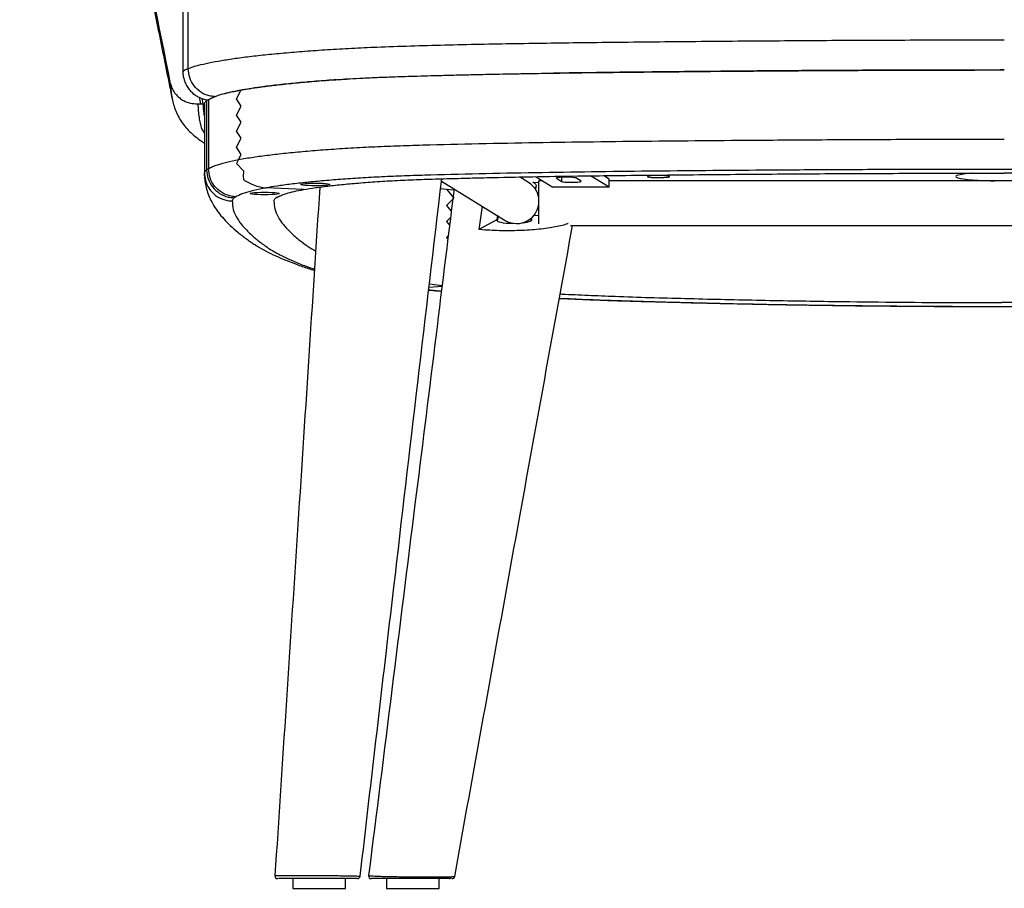
# Model space of a CAD drawing. Units: millimetres. Extents: x 8 to 293, y 4 to 206.
# Drawn here: x 138 to 150, y 143 to 153 of the extents above; entities that cross this region are included whole.
import ezdxf

# ---------------------------------------------------------------- set-up
doc = ezdxf.new("R2010")
doc.units = ezdxf.units.MM

msp = doc.modelspace()

# ---------------------------------------------------------------- linework, layer by layer
at = {"color": 7, "linetype": 'Continuous', "lineweight": 25}
for p, q in [((139.722, 153.817), (139.722, 152.854)), ((139.785, 152.893), (139.785, 153.856)), ((139.724, 152.853), (139.723, 152.854)), ((141.716, 152.766), (141.666, 152.763)), ((140.364, 152.527), (140.422, 152.635)), ((140.364, 152.527), (140.422, 152.635)), ((140.434, 152.634), (140.432, 152.634)), ((139.601, 152.504), (139.599, 152.513)), ((139.966, 152.467), (139.954, 152.531)), ((139.966, 152.467), (139.954, 152.531)), ((140.006, 152.507), (140.006, 151.677)), ((140.029, 152.52), (140.029, 151.69)), ((140.422, 152.441), (140.364, 152.527)), ((140.422, 152.441), (140.364, 152.527)), ((139.9, 152.467), (139.933, 152.467)), ((139.933, 152.467), (139.966, 152.467)), ((139.966, 152.467), (139.98, 152.467)), ((139.98, 152.465), (139.98, 151.635)), ((139.98, 152.452), (139.98, 151.622)), ((140.364, 152.333), (140.422, 152.441)), ((140.364, 152.333), (140.422, 152.441)), ((140.422, 152.247), (140.364, 152.333)), ((140.422, 152.247), (140.364, 152.333)), ((140.364, 152.14), (140.422, 152.247)), ((140.364, 152.14), (140.422, 152.247)), ((140.422, 152.054), (140.364, 152.14)), ((140.422, 152.054), (140.364, 152.14)), ((140.364, 151.946), (140.422, 152.054)), ((140.364, 151.946), (140.422, 152.054)), ((140.422, 151.86), (140.364, 151.946)), ((140.422, 151.86), (140.364, 151.946)), ((140.388, 151.799), (140.366, 151.752)), ((140.388, 151.799), (140.366, 151.752)), ((140.388, 151.799), (140.422, 151.86)), ((140.388, 151.799), (140.422, 151.86)), ((140.366, 151.752), (140.449, 151.665)), ((140.366, 151.752), (140.366, 151.752)), ((140.366, 151.752), (140.449, 151.665)), ((140.449, 151.665), (140.449, 151.665)), ((139.98, 151.635), (139.982, 151.621)), ((139.981, 151.622), (139.98, 151.635)), ((140.451, 151.555), (140.451, 151.555)), ((142.822, 151.539), (143.588, 151.069)), ((143.867, 151.524), (143.759, 151.59)), ((143.854, 151.532), (143.862, 151.531)), ((143.919, 151.528), (143.991, 151.523)), ((143.951, 151.594), (144.16, 151.466)), ((144.035, 151.542), (143.991, 151.542)), ((143.991, 151.3), (143.991, 151.542)), ((144.202, 151.574), (144.266, 151.535)), ((144.497, 151.538), (144.433, 151.578)), ((144.834, 151.466), (144.609, 151.604)), ((144.834, 151.565), (144.768, 151.606)), ((144.834, 151.466), (144.834, 151.565)), ((154.315, 151.542), (144.834, 151.542)), ((141.167, 151.439), (140.72, 151.459)), ((142.812, 151.452), (142.883, 151.443)), ((142.883, 151.443), (142.972, 151.337)), ((142.883, 151.443), (142.972, 151.337)), ((142.883, 151.443), (142.973, 151.434)), ((143.953, 151.437), (143.959, 151.478)), ((144.834, 151.466), (144.16, 151.466)), ((142.972, 151.337), (142.883, 151.249)), ((142.972, 151.337), (142.883, 151.249)), ((143.991, 151.027), (143.991, 151.3)), ((142.883, 151.249), (142.941, 151.18)), ((142.883, 151.249), (142.941, 151.18)), ((143.311, 151.239), (143.272, 150.959)), ((142.932, 151.104), (142.883, 151.056)), ((142.932, 151.104), (142.883, 151.056)), ((142.883, 151.056), (142.921, 151.011)), ((142.883, 151.056), (142.921, 151.011)), ((143.486, 151.074), (143.272, 150.959)), ((143.494, 151.126), (143.486, 151.074)), ((143.501, 151.122), (143.492, 151.06)), ((143.897, 151.064), (143.902, 151.1)), ((143.991, 151.128), (143.926, 151.124)), ((144.372, 151.009), (154.777, 151.009)), ((142.905, 150.884), (142.883, 150.862)), ((142.905, 150.884), (142.883, 150.862)), ((142.883, 150.862), (142.9, 150.842)), ((142.883, 150.862), (142.9, 150.842)), ((142.83, 150.277), (142.673, 150.265)), ((142.678, 150.306), (142.831, 150.288)), ((141.038, 143.168), (141.038, 143.051)), ((141.672, 143.051), (141.672, 143.168)), ((142.163, 143.168), (142.163, 143.051)), ((142.796, 143.051), (142.796, 143.168))]:
    msp.add_line(p, q, dxfattribs=at)
at = {"color": 8, "linetype": 'Continuous', "lineweight": 25}
for p, q in [((139.917, 152.546), (139.933, 152.467)), ((144.202, 151.574), (144.202, 151.578)), ((144.266, 151.535), (144.266, 151.586)), ((141.038, 143.051), (141.672, 143.051)), ((142.163, 143.051), (142.285, 143.051)), ((142.285, 143.051), (142.796, 143.051))]:
    msp.add_line(p, q, dxfattribs=at)
at = {"color": 7, "linetype": 'Continuous', "lineweight": 25, "flags": 128}
for points in [[(143.918, 151.53), (143.929, 151.524), (143.95, 151.505), (143.959, 151.486), (143.956, 151.469), (143.941, 151.455)], [(144.433, 151.578), (144.42, 151.581), (144.395, 151.584), (144.36, 151.586), (144.32, 151.587), (144.28, 151.586), (144.245, 151.584), (144.218, 151.582), (144.203, 151.578), (144.202, 151.574)], [(144.266, 151.535), (144.279, 151.532), (144.304, 151.529), (144.338, 151.527), (144.378, 151.526), (144.418, 151.527), (144.454, 151.528), (144.481, 151.531), (144.495, 151.535), (144.497, 151.538)], [(145.291, 151.595), (145.297, 151.591), (145.314, 151.588), (145.341, 151.585), (145.376, 151.583), (145.415, 151.582), (145.454, 151.583), (145.491, 151.584), (145.522, 151.586), (145.545, 151.589), (145.556, 151.593), (145.556, 151.596), (145.545, 151.6), (145.522, 151.603), (145.491, 151.605), (145.454, 151.606), (145.415, 151.607), (145.376, 151.606), (145.341, 151.604), (145.314, 151.601), (145.297, 151.598), (145.291, 151.595)], [(149.198, 151.635), (149.192, 151.635), (149.134, 151.63), (149.084, 151.623), (149.044, 151.617), (149.015, 151.61), (148.997, 151.602), (148.991, 151.595)], [(148.991, 151.595), (148.997, 151.587), (149.015, 151.579), (149.044, 151.572), (149.084, 151.566), (149.134, 151.56), (149.192, 151.554), (149.259, 151.55), (149.332, 151.546), (149.41, 151.543), (149.46, 151.542)], [(140.875, 151.392), (140.869, 151.388), (140.852, 151.384), (140.824, 151.38), (140.788, 151.378), (140.746, 151.376), (140.701, 151.376), (140.656, 151.376), (140.615, 151.378), (140.579, 151.38), (140.551, 151.384), (140.534, 151.388), (140.528, 151.392), (140.534, 151.396), (140.552, 151.4), (140.579, 151.403), (140.615, 151.405), (140.657, 151.407), (140.702, 151.408), (140.747, 151.407), (140.789, 151.405), (140.824, 151.403), (140.852, 151.4), (140.869, 151.396), (140.875, 151.392)], [(141.483, 151.5), (141.477, 151.496), (141.459, 151.492), (141.432, 151.489), (141.396, 151.487), (141.354, 151.485), (141.309, 151.484), (141.264, 151.485), (141.222, 151.487), (141.187, 151.489), (141.159, 151.492), (141.142, 151.496), (141.136, 151.5), (141.142, 151.505), (141.159, 151.508), (141.187, 151.512), (141.223, 151.514), (141.265, 151.516), (141.31, 151.516), (141.355, 151.516), (141.396, 151.514), (141.432, 151.512), (141.46, 151.508), (141.477, 151.504), (141.483, 151.5)]]:
    msp.add_lwpolyline(points, dxfattribs=at)
at = {"color": 7, "linetype": 'Continuous', "lineweight": 25}
for centre, radius, start, end in [((143.73, 151.301), 0.262, 359.7794, 58.3184), ((143.725, 151.298), 0.267, 239.1583, 0.4191), ((140.858, 143.201), 0.0333, 175.2424, 270.0276), ((141.815, 143.201), 0.0333, 269.9117, 353.3937), ((141.982, 143.201), 0.0333, 172.5661, 270.0001), ((142.913, 143.199), 0.0314, 271.3395, 345.4574), ((142.949, 143.201), 0.0333, 269.9519, 348.3386)]:
    msp.add_arc(centre, radius, start, end, dxfattribs=at)
for start_param, end_param in [(3.016827, 4.637491), (5.189587, 6.537347)]:
    msp.add_ellipse((143.696, 151.072), major_axis=(0.211, 0.003), ratio=0.179512, start_param=start_param, end_param=end_param, dxfattribs=at)
for points, knots in [([(137.764, 161.56), (137.804, 161.359), (137.893, 160.924), (138.029, 160.256), (138.17, 159.56), (138.285, 158.992), (138.376, 158.544), (138.444, 158.208), (138.515, 157.856), (138.59, 157.487), (138.664, 157.123), (138.737, 156.761), (138.811, 156.396), (138.891, 156.002), (138.976, 155.578), (139.068, 155.125), (139.172, 154.61), (139.289, 154.031), (139.42, 153.383), (139.524, 152.869), (139.584, 152.572), (139.598, 152.504)], [0, 0, 0, 0, 0.066283, 0.143621, 0.219812, 0.294358, 0.329129, 0.365496, 0.403974, 0.444613, 0.487457, 0.525023, 0.565598, 0.609475, 0.656651, 0.707123, 0.760891, 0.828486, 0.90065, 0.977376, 1, 1, 1, 1]), ([(139.574, 152.708), (139.434, 153.41), (139.206, 154.547), (138.803, 156.556), (138.497, 158.081), (138.278, 159.169), (138.234, 159.386)], [0, 0, 0, 0, 0.315072, 0.510929, 0.902631, 1, 1, 1, 1]), ([(139.785, 152.893), (139.794, 152.896), (139.825, 152.906), (139.886, 152.927), (139.996, 152.953), (140.139, 152.981), (140.305, 153.008), (140.493, 153.034), (140.702, 153.057), (140.932, 153.08), (141.183, 153.1), (141.454, 153.119), (141.742, 153.136), (142.074, 153.151), (142.449, 153.164), (142.862, 153.175), (143.283, 153.185), (143.708, 153.192), (144.136, 153.199), (144.754, 153.207), (145.563, 153.215), (146.563, 153.224), (147.566, 153.231), (148.57, 153.235), (149.24, 153.236), (149.574, 153.236)], [0, 0, 0, 0, 0.008958, 0.030415, 0.060768, 0.091125, 0.120431, 0.149832, 0.179239, 0.208553, 0.238426, 0.268422, 0.298384, 0.328212, 0.366204, 0.404252, 0.442409, 0.480652, 0.518899, 0.557025, 0.6456, 0.734223, 0.822849, 0.911446, 1, 1, 1, 1]), ([(139.723, 152.853), (139.722, 152.848), (139.721, 152.825), (139.728, 152.783), (139.744, 152.728), (139.77, 152.676), (139.803, 152.63), (139.84, 152.593), (139.88, 152.565), (139.92, 152.543), (139.959, 152.528), (139.992, 152.518), (140.011, 152.515), (140.018, 152.514)], [0, 0, 0, 0, 0.0290435, 0.1388534, 0.2509176, 0.3718896, 0.4832377, 0.5871459, 0.6849541, 0.7771882, 0.8642692, 0.9481397, 1, 1, 1, 1]), ([(140.422, 152.635), (140.429, 152.636), (140.444, 152.638), (140.469, 152.643), (140.495, 152.647), (140.523, 152.651), (140.552, 152.656), (140.593, 152.662), (140.652, 152.67), (140.727, 152.68), (140.815, 152.691), (140.914, 152.702), (141.02, 152.713), (141.128, 152.724), (141.24, 152.734), (141.366, 152.744), (141.515, 152.755), (141.675, 152.765), (141.842, 152.775), (141.979, 152.782), (142.091, 152.787), (142.177, 152.79), (142.275, 152.794), (142.395, 152.798), (142.538, 152.802), (142.7, 152.806), (142.88, 152.811), (143.074, 152.816), (143.261, 152.82), (143.437, 152.824), (143.602, 152.827), (143.773, 152.83), (143.94, 152.833), (144.087, 152.836), (144.212, 152.837), (144.325, 152.839), (144.444, 152.841), (144.612, 152.843), (144.821, 152.845), (145.055, 152.848), (145.273, 152.85), (145.485, 152.852), (145.701, 152.854), (145.905, 152.856), (146.095, 152.858), (146.277, 152.86), (146.468, 152.861), (146.674, 152.863), (146.897, 152.864), (147.136, 152.866), (147.383, 152.868), (147.621, 152.869), (147.833, 152.87), (148.032, 152.871), (148.232, 152.872), (148.446, 152.872), (148.651, 152.873), (148.839, 152.873), (149.009, 152.873), (149.148, 152.874), (149.258, 152.874), (149.348, 152.874), (149.454, 152.874), (149.531, 152.874), (149.574, 152.874)], [0, 0, 0, 0, 0.004492, 0.00974, 0.01575, 0.020995, 0.026432, 0.033128, 0.044724, 0.058464, 0.073041, 0.089059, 0.105568, 0.121136, 0.136017, 0.152233, 0.172052, 0.19324, 0.211593, 0.231462, 0.240082, 0.249079, 0.259572, 0.271996, 0.287469, 0.304618, 0.322877, 0.343622, 0.364883, 0.380947, 0.397822, 0.41589, 0.433424, 0.448866, 0.460963, 0.471382, 0.483185, 0.497138, 0.522582, 0.546517, 0.567833, 0.588589, 0.610853, 0.633141, 0.65041, 0.668226, 0.687975, 0.708237, 0.730316, 0.755329, 0.780209, 0.804883, 0.826901, 0.844181, 0.864754, 0.887233, 0.908581, 0.926316, 0.943987, 0.959711, 0.968138, 0.976865, 0.986998, 1, 1, 1, 1]), ([(149.574, 152.874), (149.315, 152.874), (148.795, 152.873), (148.017, 152.871), (147.24, 152.867), (146.464, 152.861), (145.689, 152.854), (144.922, 152.846), (144.415, 152.839), (144.165, 152.836)], [0, 0, 0, 0, 0.143548, 0.28694, 0.430254, 0.573565, 0.71693, 0.860374, 1, 1, 1, 1]), ([(139.574, 152.708), (139.574, 152.708), (139.576, 152.701), (139.583, 152.673), (139.602, 152.628), (139.638, 152.578), (139.681, 152.537), (139.735, 152.502), (139.807, 152.473), (139.869, 152.469), (139.9, 152.467)], [0, 0, 0, 0, 0.00124, 0.059138, 0.226728, 0.39419, 0.523895, 0.653431, 0.826171, 1, 1, 1, 1]), ([(141.565, 152.757), (141.482, 152.751), (141.309, 152.738), (141.071, 152.717), (140.846, 152.694), (140.664, 152.671), (140.527, 152.651), (140.461, 152.639), (140.434, 152.634)], [0, 0, 0, 0, 0.1780346, 0.3715042, 0.5639172, 0.755723, 0.8994333, 1, 1, 1, 1]), ([(140.029, 152.52), (140.03, 152.52), (140.032, 152.521), (140.035, 152.523), (140.039, 152.525), (140.045, 152.527), (140.052, 152.531), (140.058, 152.534), (140.064, 152.537), (140.068, 152.539), (140.072, 152.541), (140.076, 152.542), (140.082, 152.545), (140.091, 152.55), (140.103, 152.555), (140.121, 152.561), (140.139, 152.568), (140.161, 152.575), (140.187, 152.583), (140.215, 152.59), (140.248, 152.599), (140.283, 152.607), (140.318, 152.614), (140.344, 152.62), (140.363, 152.623), (140.378, 152.626), (140.393, 152.629), (140.408, 152.632), (140.418, 152.634), (140.422, 152.635)], [0, 0, 0, 0, 0.015552, 0.023791, 0.031706, 0.067337, 0.097319, 0.119208, 0.142751, 0.163442, 0.175134, 0.18922, 0.206839, 0.253355, 0.301065, 0.345605, 0.407342, 0.464142, 0.528069, 0.60944, 0.665166, 0.750381, 0.821903, 0.869837, 0.898144, 0.924468, 0.950805, 0.975885, 1, 1, 1, 1]), ([(140.329, 152.614), (140.317, 152.611), (140.268, 152.602), (140.231, 152.591), (140.204, 152.584)], [0, 0, 0, 0, 0.252661, 1, 1, 1, 1]), ([(139.597, 152.512), (139.597, 152.512), (139.601, 152.489), (139.614, 152.439), (139.642, 152.364), (139.68, 152.289), (139.728, 152.218), (139.786, 152.151), (139.851, 152.09), (139.916, 152.038), (139.961, 152.008), (139.98, 151.996)], [0, 0, 0, 0, 0.0036283, 0.1368293, 0.2664902, 0.3924884, 0.516427, 0.6400507, 0.7674477, 0.9071958, 1, 1, 1, 1]), ([(139.98, 152.465), (139.981, 152.469), (139.983, 152.476), (139.987, 152.486), (139.992, 152.493), (139.999, 152.5), (140.004, 152.504), (140.006, 152.507)], [0, 0, 0, 0, 0.294206, 0.512593, 0.678925, 0.840414, 1, 1, 1, 1]), ([(140.029, 152.52), (140.025, 152.518), (140.017, 152.513), (140.01, 152.509), (140.006, 152.507)], [0, 0, 0, 0, 0.475237, 1, 1, 1, 1]), ([(139.98, 152.322), (139.978, 152.334), (139.972, 152.382), (139.969, 152.431), (139.966, 152.467)], [0, 0, 0, 0, 0.252461, 1, 1, 1, 1]), ([(139.98, 152.322), (139.978, 152.334), (139.972, 152.382), (139.969, 152.431), (139.966, 152.467)], [0, 0, 0, 0, 0.252461, 1, 1, 1, 1]), ([(140.388, 151.799), (140.446, 151.809), (140.554, 151.828), (140.748, 151.854), (140.954, 151.877), (141.183, 151.899), (141.43, 151.919), (141.698, 151.937), (141.985, 151.952), (142.285, 151.964), (142.714, 151.978), (143.272, 151.991), (143.956, 152.004), (144.648, 152.014), (145.343, 152.022), (146.04, 152.028), (146.82, 152.034), (147.682, 152.04), (148.628, 152.043), (149.259, 152.044), (149.574, 152.044)], [0, 0, 0, 0, 0.037043, 0.069834, 0.102747, 0.135648, 0.168425, 0.201097, 0.233929, 0.266793, 0.299509, 0.368993, 0.438532, 0.508197, 0.577966, 0.647745, 0.717388, 0.811585, 0.905801, 1, 1, 1, 1]), ([(140.029, 151.69), (140.045, 151.698), (140.076, 151.714), (140.129, 151.735), (140.187, 151.753), (140.265, 151.774), (140.339, 151.789), (140.388, 151.799)], [0, 0, 0, 0, 0.21359, 0.427427, 0.569984, 0.712499, 1, 1, 1, 1]), ([(139.98, 151.635), (139.981, 151.639), (139.983, 151.648), (139.989, 151.659), (139.998, 151.67), (140.004, 151.675), (140.006, 151.677)], [0, 0, 0, 0, 0.266647, 0.629685, 0.859691, 1, 1, 1, 1]), ([(140.006, 151.677), (140.008, 151.678), (140.012, 151.68), (140.019, 151.685), (140.026, 151.688), (140.029, 151.69)], [0, 0, 0, 0, 0.200284, 0.582886, 1, 1, 1, 1]), ([(140.006, 151.677), (140.01, 151.639), (140.017, 151.565), (140.074, 151.465), (140.158, 151.388), (140.249, 151.349), (140.311, 151.341), (140.335, 151.341), (140.337, 151.341)], [0, 0, 0, 0, 0.214677, 0.429355, 0.644034, 0.858714, 0.990415, 1, 1, 1, 1]), ([(140.357, 151.353), (140.354, 151.353), (140.33, 151.353), (140.269, 151.362), (140.18, 151.401), (140.096, 151.477), (140.04, 151.578), (140.033, 151.652), (140.029, 151.69)], [0, 0, 0, 0, 0.017955, 0.141309, 0.355983, 0.570655, 0.785328, 1, 1, 1, 1]), ([(140.449, 151.665), (140.446, 151.632), (140.441, 151.594), (140.45, 151.559), (140.451, 151.555)], [0, 0, 0, 0, 0.867841, 1, 1, 1, 1]), ([(140.449, 151.665), (140.446, 151.632), (140.441, 151.594), (140.45, 151.559), (140.451, 151.555)], [0, 0, 0, 0, 0.867841, 1, 1, 1, 1]), ([(149.574, 151.681), (149.261, 151.681), (148.637, 151.681), (147.7, 151.677), (146.848, 151.672), (146.079, 151.666), (145.393, 151.66), (144.709, 151.652), (144.029, 151.642), (143.356, 151.629), (142.816, 151.617), (142.411, 151.604), (142.14, 151.593), (141.881, 151.579), (141.638, 151.563), (141.413, 151.545), (141.205, 151.525), (141.016, 151.504), (140.852, 151.482), (140.763, 151.466), (140.72, 151.459)], [0, 0, 0, 0, 0.097601, 0.195219, 0.292817, 0.364483, 0.436288, 0.508083, 0.57977, 0.651325, 0.722823, 0.753725, 0.784765, 0.815772, 0.846627, 0.877939, 0.909369, 0.940811, 0.972137, 1, 1, 1, 1]), ([(158.419, 151.456), (158.377, 151.463), (158.287, 151.479), (158.125, 151.501), (157.937, 151.522), (157.729, 151.543), (157.505, 151.561), (157.263, 151.577), (157.005, 151.59), (156.734, 151.602), (156.329, 151.614), (155.789, 151.627), (155.117, 151.64), (154.437, 151.65), (153.754, 151.658), (153.068, 151.665), (152.3, 151.671), (151.448, 151.677), (150.511, 151.68), (149.886, 151.681), (149.574, 151.681)], [0, 0, 0, 0, 0.027863, 0.059189, 0.090631, 0.122061, 0.153373, 0.184228, 0.215235, 0.246275, 0.277177, 0.348675, 0.42023, 0.491917, 0.563712, 0.635517, 0.707183, 0.804781, 0.902399, 1, 1, 1, 1]), ([(139.978, 151.62), (139.978, 151.616), (139.979, 151.591), (139.985, 151.539), (139.999, 151.463), (140.023, 151.383), (140.057, 151.308), (140.096, 151.237), (140.147, 151.162), (140.212, 151.084), (140.289, 151.005), (140.379, 150.925), (140.463, 150.86), (140.525, 150.816), (140.572, 150.785), (140.633, 150.747), (140.718, 150.699), (140.832, 150.643), (140.953, 150.591), (141.083, 150.541), (141.198, 150.5), (141.274, 150.476), (141.298, 150.468)], [0, 0, 0, 0, 0.008125, 0.058789, 0.107015, 0.15816, 0.207278, 0.254912, 0.316215, 0.38165, 0.452173, 0.527564, 0.60684, 0.641409, 0.666699, 0.691867, 0.750448, 0.807769, 0.863275, 0.916939, 0.972691, 1, 1, 1, 1]), ([(140.451, 151.555), (140.457, 151.551), (140.492, 151.529), (140.556, 151.498), (140.645, 151.467), (140.696, 151.462), (140.72, 151.459)], [0, 0, 0, 0, 0.075507, 0.463365, 0.739641, 1, 1, 1, 1]), ([(140.451, 151.555), (140.457, 151.551), (140.492, 151.529), (140.556, 151.498), (140.645, 151.467), (140.696, 151.462), (140.72, 151.459)], [0, 0, 0, 0, 0.075507, 0.463365, 0.739641, 1, 1, 1, 1]), ([(141.167, 151.439), (141.214, 151.446), (141.308, 151.462), (141.479, 151.484), (141.669, 151.504), (141.88, 151.522), (142.108, 151.539), (142.354, 151.552), (142.615, 151.563), (142.887, 151.57), (143.161, 151.577), (143.525, 151.586), (143.98, 151.595), (144.678, 151.606), (145.532, 151.614), (146.539, 151.624), (147.548, 151.631), (148.559, 151.635), (149.234, 151.635), (149.571, 151.636)], [0, 0, 0, 0, 0.032277, 0.064522, 0.09651, 0.128534, 0.160908, 0.192417, 0.223633, 0.255, 0.286477, 0.31791, 0.379472, 0.440905, 0.552608, 0.664399, 0.776285, 0.888126, 1, 1, 1, 1]), ([(141.848, 143.197), (141.982, 144.354), (142.307, 147.144), (142.634, 149.935), (142.826, 151.568)], [0, 0, 0, 0, 0.414443, 1, 1, 1, 1]), ([(157.971, 151.436), (157.924, 151.444), (157.831, 151.459), (157.66, 151.481), (157.471, 151.501), (157.26, 151.52), (157.031, 151.536), (156.786, 151.55), (156.525, 151.561), (156.253, 151.568), (155.98, 151.575), (155.616, 151.584), (155.161, 151.593), (154.463, 151.604), (153.609, 151.613), (152.604, 151.623), (151.595, 151.63), (150.584, 151.635), (149.909, 151.635), (149.571, 151.636)], [0, 0, 0, 0, 0.032332, 0.064653, 0.096716, 0.128816, 0.161267, 0.192754, 0.223955, 0.25531, 0.286774, 0.318194, 0.379729, 0.441137, 0.552794, 0.664538, 0.776378, 0.888172, 1, 1, 1, 1]), ([(140.72, 151.459), (140.669, 151.449), (140.566, 151.429), (140.465, 151.401), (140.402, 151.375), (140.372, 151.36), (140.357, 151.353)], [0, 0, 0, 0, 0.2933906, 0.5897058, 0.7946049, 1, 1, 1, 1]), ([(141.363, 151.468), (141.273, 150.075), (141.095, 147.32), (140.914, 144.565), (140.825, 143.204)], [0, 0, 0, 0, 0.505699, 1, 1, 1, 1]), ([(140.849, 151.344), (140.865, 151.352), (140.896, 151.369), (140.96, 151.393), (141.051, 151.416), (141.128, 151.431), (141.167, 151.439)], [0, 0, 0, 0, 0.25167, 0.501513, 0.750264, 1, 1, 1, 1]), ([(142.974, 151.446), (142.818, 150.185), (142.478, 147.438), (142.135, 144.691), (141.949, 143.206)], [0, 0, 0, 0, 0.458994, 1, 1, 1, 1]), ([(140.337, 151.341), (140.335, 151.339), (140.33, 151.335), (140.321, 151.326), (140.316, 151.314), (140.314, 151.306), (140.313, 151.303)], [0, 0, 0, 0, 0.123698, 0.354865, 0.723679, 1, 1, 1, 1]), ([(140.357, 151.353), (140.357, 151.353), (140.354, 151.351), (140.348, 151.348), (140.342, 151.344), (140.338, 151.341), (140.337, 151.341)], [0, 0, 0, 0, 0.005592, 0.415383, 0.809531, 1, 1, 1, 1]), ([(140.813, 151.302), (140.815, 151.308), (140.817, 151.319), (140.828, 151.33), (140.833, 151.335)], [0, 0, 0, 0, 0.559998, 1, 1, 1, 1]), ([(140.813, 151.302), (140.815, 151.271), (140.818, 151.207), (140.86, 151.112), (140.924, 151.018), (141.011, 150.923), (141.114, 150.835), (141.211, 150.761), (141.283, 150.719), (141.314, 150.701)], [0, 0, 0, 0, 0.157416, 0.314678, 0.4719, 0.629167, 0.78655, 0.910164, 1, 1, 1, 1]), ([(140.849, 151.344), (140.846, 151.343), (140.84, 151.339), (140.835, 151.336), (140.833, 151.335)], [0, 0, 0, 0, 0.559995, 1, 1, 1, 1]), ([(142.982, 143.195), (143.243, 144.642), (143.713, 147.247), (144.185, 149.852), (144.396, 151.009)], [0, 0, 0, 0, 0.555578, 1, 1, 1, 1]), ([(144.342, 151.032), (144.339, 151.031), (144.322, 151.022), (144.272, 151.008), (144.193, 150.99), (144.098, 150.974), (143.993, 150.962), (143.879, 150.952), (143.761, 150.946), (143.639, 150.943), (143.517, 150.944), (143.399, 150.949), (143.318, 150.955), (143.277, 150.959), (143.272, 150.959)], [0, 0, 0, 0, 0.018117, 0.114016, 0.212825, 0.306606, 0.40312, 0.496769, 0.593057, 0.688144, 0.785845, 0.88356, 0.983962, 1, 1, 1, 1]), ([(142.669, 150.233), (142.676, 150.232), (142.725, 150.227), (142.777, 150.223), (142.822, 150.219)], [0, 0, 0, 0, 0.140143, 1, 1, 1, 1]), ([(144.237, 150.133), (144.261, 150.132), (144.363, 150.127), (144.547, 150.119), (144.787, 150.11), (145.032, 150.102), (145.292, 150.095), (145.584, 150.087), (145.93, 150.078), (146.305, 150.07), (146.687, 150.062), (147.052, 150.055), (147.416, 150.05), (147.788, 150.045), (148.163, 150.041), (148.542, 150.038), (148.925, 150.036), (149.259, 150.035), (149.465, 150.034), (149.542, 150.034)], [0, 0, 0, 0, 0.01507, 0.06319, 0.110611, 0.157484, 0.20652, 0.261185, 0.324415, 0.403879, 0.474114, 0.539598, 0.608605, 0.677327, 0.746508, 0.816246, 0.886643, 0.957766, 1, 1, 1, 1]), ([(144.246, 150.186), (144.255, 150.186), (144.363, 150.18), (144.582, 150.17), (144.932, 150.156), (145.322, 150.143), (145.746, 150.132), (146.172, 150.121), (146.599, 150.112), (147.03, 150.104), (147.546, 150.095), (148.151, 150.088), (148.845, 150.083), (149.31, 150.082), (149.543, 150.082)], [0, 0, 0, 0, 0.005257, 0.069331, 0.133854, 0.215112, 0.295871, 0.376463, 0.456976, 0.537454, 0.617971, 0.744798, 0.872279, 1, 1, 1, 1]), ([(149.542, 150.034), (149.647, 150.035), (149.88, 150.035), (150.234, 150.036), (150.612, 150.038), (150.989, 150.041), (151.37, 150.045), (151.747, 150.05), (152.12, 150.056), (152.491, 150.063), (152.873, 150.071), (153.249, 150.079), (153.596, 150.088), (153.891, 150.096), (154.146, 150.104), (154.386, 150.112), (154.62, 150.121), (154.796, 150.128), (154.892, 150.133), (154.912, 150.134)], [0, 0, 0, 0, 0.057518, 0.126399, 0.192743, 0.262831, 0.332288, 0.401208, 0.469695, 0.537837, 0.607342, 0.682638, 0.748491, 0.80225, 0.850257, 0.894451, 0.94129, 0.987823, 1, 1, 1, 1]), ([(154.902, 150.187), (154.874, 150.186), (154.746, 150.179), (154.507, 150.168), (154.156, 150.154), (153.766, 150.142), (153.341, 150.13), (152.915, 150.12), (152.487, 150.111), (152.056, 150.103), (151.539, 150.095), (150.934, 150.088), (150.24, 150.083), (149.775, 150.082), (149.543, 150.082)], [0, 0, 0, 0, 0.017675, 0.080949, 0.144667, 0.22491, 0.304661, 0.384246, 0.463755, 0.543228, 0.62274, 0.747984, 0.873873, 1, 1, 1, 1]), ([(140.881, 143.168), (140.88, 143.168), (140.872, 143.168), (140.869, 143.168), (140.866, 143.168)], [0, 0, 0, 0, 0.212158, 1, 1, 1, 1]), ([(141.815, 143.168), (141.813, 143.168), (141.811, 143.168), (141.789, 143.168), (141.756, 143.168), (141.71, 143.168), (141.654, 143.168), (141.589, 143.168), (141.517, 143.168), (141.441, 143.168), (141.362, 143.168), (141.282, 143.168), (141.204, 143.168), (141.129, 143.168), (141.06, 143.168), (140.998, 143.168), (140.948, 143.168), (140.907, 143.168), (140.89, 143.168), (140.881, 143.168)], [0, 0, 0, 0, 0.0603183, 0.1203478, 0.1821184, 0.2418062, 0.3031985, 0.3618895, 0.4222253, 0.4801216, 0.5396433, 0.5971657, 0.6563273, 0.713925, 0.773198, 0.8314888, 0.8915156, 0.9451031, 1, 1, 1, 1]), ([(142.914, 143.168), (142.903, 143.168), (142.882, 143.168), (142.836, 143.168), (142.782, 143.168), (142.721, 143.168), (142.652, 143.168), (142.576, 143.168), (142.495, 143.168), (142.411, 143.168), (142.326, 143.168), (142.244, 143.168), (142.168, 143.168), (142.104, 143.168), (142.051, 143.168), (142.013, 143.168), (141.99, 143.168), (141.981, 143.168), (141.983, 143.168), (141.983, 143.168)], [0, 0, 0, 0, 0.056898, 0.115341, 0.169243, 0.224632, 0.280099, 0.337277, 0.396805, 0.458359, 0.522691, 0.589258, 0.656607, 0.726135, 0.79304, 0.861863, 0.925707, 0.991214, 1, 1, 1, 1]), ([(142.94, 143.168), (142.936, 143.168), (142.93, 143.168), (142.918, 143.168), (142.914, 143.168)], [0, 0, 0, 0, 0.598739, 1, 1, 1, 1])]:
    msp.add_open_spline(points, degree=3, knots=knots, dxfattribs=at)
at = {"color": 8, "linetype": 'Continuous', "lineweight": 25}
for points, knots in [([(139.723, 152.854), (139.723, 152.855), (139.72, 152.862), (139.74, 152.875), (139.77, 152.887), (139.785, 152.893)], [0, 0, 0, 0, 0.052543, 0.522772, 1, 1, 1, 1]), ([(140.1, 152.554), (140.079, 152.557), (140.022, 152.563), (139.934, 152.603), (139.852, 152.68), (139.796, 152.781), (139.789, 152.856), (139.785, 152.893)], [0, 0, 0, 0, 0.1260752, 0.3445587, 0.5630381, 0.7815189, 1, 1, 1, 1]), ([(139.599, 152.513), (139.595, 152.531), (139.581, 152.597), (139.577, 152.662), (139.574, 152.708)], [0, 0, 0, 0, 0.281345, 1, 1, 1, 1]), ([(139.9, 152.467), (139.904, 152.412), (139.909, 152.334), (139.925, 152.234), (139.943, 152.17), (139.969, 152.13), (139.98, 152.112)], [0, 0, 0, 0, 0.464949, 0.6565941, 0.8482406, 1, 1, 1, 1]), ([(139.982, 151.621), (139.986, 151.588), (139.993, 151.519), (140.049, 151.424), (140.133, 151.348), (140.225, 151.31), (140.287, 151.303), (140.312, 151.303), (140.313, 151.303)], [0, 0, 0, 0, 0.1918407, 0.4127541, 0.6336717, 0.854597, 0.9897379, 1, 1, 1, 1]), ([(140.313, 151.303), (140.315, 151.268), (140.319, 151.199), (140.367, 151.096), (140.442, 150.992), (140.539, 150.897), (140.643, 150.808), (140.757, 150.727), (140.888, 150.653), (141.032, 150.586), (141.159, 150.532), (141.259, 150.498), (141.3, 150.485)], [0, 0, 0, 0, 0.125421, 0.250889, 0.376372, 0.501814, 0.600727, 0.699643, 0.798524, 0.87348, 0.948487, 1, 1, 1, 1]), ([(142.67, 150.235), (142.694, 150.233), (142.742, 150.228), (142.797, 150.224), (142.823, 150.222)], [0, 0, 0, 0, 0.521709, 1, 1, 1, 1]), ([(144.237, 150.135), (144.341, 150.13), (144.557, 150.12), (144.896, 150.108), (145.247, 150.097), (145.696, 150.085), (146.241, 150.072), (146.885, 150.059), (147.538, 150.049), (148.201, 150.042), (148.87, 150.037), (149.318, 150.036), (149.542, 150.036)], [0, 0, 0, 0, 0.063741, 0.131825, 0.199969, 0.268098, 0.388972, 0.509879, 0.630709, 0.753777, 0.87692, 1, 1, 1, 1]), ([(149.542, 150.036), (149.761, 150.036), (150.2, 150.037), (150.858, 150.041), (151.516, 150.048), (152.175, 150.058), (152.831, 150.071), (153.382, 150.084), (153.829, 150.096), (154.173, 150.106), (154.513, 150.118), (154.759, 150.128), (154.89, 150.135), (154.912, 150.136)], [0, 0, 0, 0, 0.119242, 0.238544, 0.357774, 0.479354, 0.601013, 0.722639, 0.788214, 0.853804, 0.919339, 0.986462, 1, 1, 1, 1]), ([(149.542, 150.036), (149.542, 150.035), (149.542, 150.035), (149.542, 150.036), (149.542, 150.036)], [0, 0, 0, 0, 0.650797, 1, 1, 1, 1]), ([(140.828, 143.203), (140.828, 143.204), (140.828, 143.204), (140.841, 143.205), (140.848, 143.205), (140.85, 143.205)], [0, 0, 0, 0, 0.52558, 0.895146, 1, 1, 1, 1]), ([(140.85, 143.205), (140.859, 143.205), (140.877, 143.205), (140.92, 143.206), (140.974, 143.206), (141.04, 143.206), (141.115, 143.206), (141.194, 143.206), (141.278, 143.206), (141.363, 143.205), (141.448, 143.205), (141.529, 143.204), (141.606, 143.203), (141.675, 143.202), (141.736, 143.201), (141.784, 143.2), (141.821, 143.199), (141.842, 143.198), (141.85, 143.198), (141.848, 143.197), (141.848, 143.197)], [0, 0, 0, 0, 0.053611, 0.108525, 0.166871, 0.226945, 0.284596, 0.343921, 0.401478, 0.460679, 0.518572, 0.578098, 0.636735, 0.697026, 0.756644, 0.817975, 0.877929, 0.939624, 0.999639, 1, 1, 1, 1]), ([(141.95, 143.205), (141.95, 143.205), (141.948, 143.205), (141.957, 143.203), (141.981, 143.201), (142.022, 143.199), (142.077, 143.196), (142.146, 143.194), (142.225, 143.192), (142.313, 143.191), (142.403, 143.19), (142.495, 143.189), (142.58, 143.188), (142.662, 143.188), (142.736, 143.188), (142.802, 143.188), (142.853, 143.189), (142.903, 143.19), (142.927, 143.191), (142.943, 143.191)], [0, 0, 0, 0, 0.008671, 0.072273, 0.137578, 0.204212, 0.272777, 0.33998, 0.409327, 0.473722, 0.540286, 0.600036, 0.661756, 0.717481, 0.774892, 0.828985, 0.884568, 0.921989, 1, 1, 1, 1]), ([(142.943, 143.191), (142.948, 143.192), (142.963, 143.192), (142.98, 143.194), (142.978, 143.195), (142.978, 143.195)], [0, 0, 0, 0, 0.213925, 0.642562, 1, 1, 1, 1])]:
    msp.add_open_spline(points, degree=3, knots=knots, dxfattribs=at)

doc.saveas('drawing.dxf')
